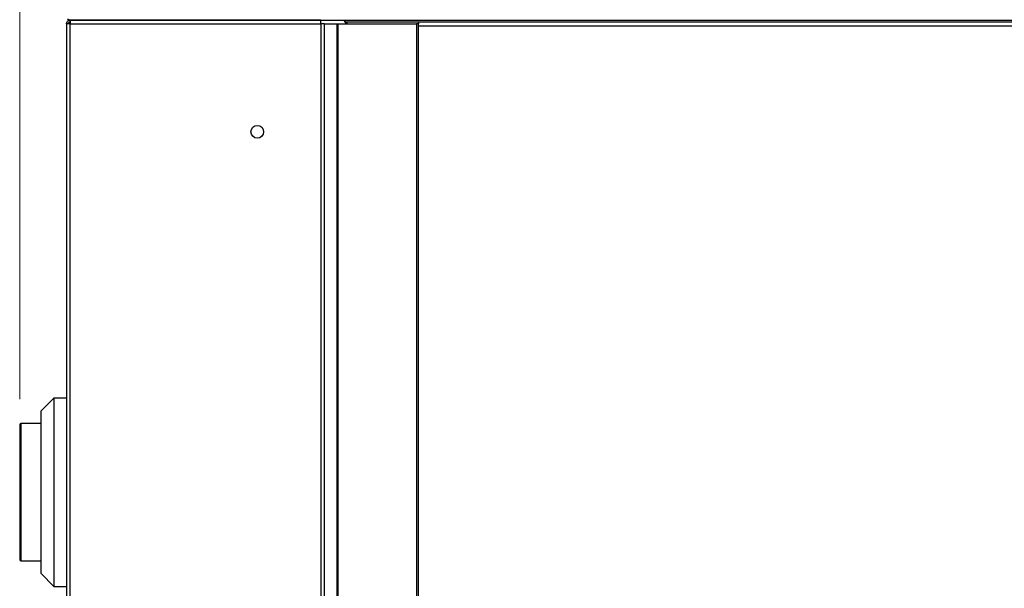
# Model space of a CAD drawing. Units: millimetres. Extents: x 10 to 416, y 10 to 287.
# Drawn here: x 121 to 160, y 141 to 164 of the extents above; entities that cross this region are included whole.
import ezdxf

# ---------------------------------------------------------------- set-up
doc = ezdxf.new("R2010")
doc.units = ezdxf.units.MM
doc.styles.add('SLDTEXTSTYLE1', font='TXT', dxfattribs={"width": 0.75})
doc.dimstyles.new('SLDDIMSTYLE0', dxfattribs={"dimtxt": 3.5, "dimasz": 3.302, "dimexe": 0, "dimexo": 0.0625, "dimgap": 0.875, "dimtad": 1, "dimdec": 0, "dimlfac": 10, "dimrnd": 1e-09, "dimzin": 12, "dimdsep": 46, "dimtxsty": 'SLDTEXTSTYLE1', "dimsah": 1, "dimcen": 0.09, "dimadec": 0, "dimazin": 3, "dimtfac": 1, "dimtdec": 0, "dimtofl": 0, "dimtmove": 0, "dimatfit": 3, "dimfxl": 1, "dimfrac": 2, "dimtolj": 1, "dimtzin": 12, "dimarcsym": 0})

# ---------------------------------------------------------------- blocks, each defined once
blk = doc.blocks.new('_D')
at = {"color": 150, "linetype": 'Continuous', "lineweight": 0}
for p, q in [((121.481, 148.908), (121.481, 179.665)), ((180.16, 148.908), (180.16, 179.665)), ((121.481, 178.665), (180.16, 178.665))]:
    blk.add_line(p, q, dxfattribs=at)
at = {"color": 150, "linetype": 'Continuous', "lineweight": 18}
for points in [[(121.481, 178.665), (124.783, 178.157), (124.783, 179.173)], [(180.16, 178.665), (176.858, 179.173), (176.858, 178.157)]]:
    blk.add_solid(points, dxfattribs=at)
at = {"color": 150, "linetype": 'Continuous', "lineweight": 18, "insert": (146.942, 183.177), "char_height": 3.5, "attachment_point": 1, "style": 'SLDTEXTSTYLE1'}
blk.add_mtext('587', dxfattribs=at)

msp = doc.modelspace()

# ---------------------------------------------------------------- linework, layer by layer
at = {"color": 7, "linetype": 'Continuous', "lineweight": 25}
for p, q in [((123.464, 163.799), (123.464, 163.729)), ((123.465, 163.799), (178.178, 163.799)), ((133.317, 163.799), (123.471, 163.799)), ((133.317, 163.655), (133.317, 163.799)), ((134.341, 163.725), (134.341, 163.655)), ((137.159, 163.725), (134.341, 163.725)), ((164.482, 163.725), (137.159, 163.725)), ((137.159, 163.725), (137.159, 163.655)), ((123.32, 163.655), (123.32, 67.655)), ((123.464, 163.655), (123.32, 163.655)), ((123.464, 163.655), (133.317, 163.655)), ((123.464, 67.655), (123.464, 163.655)), ((133.317, 163.655), (133.317, 67.655)), ((133.46, 163.655), (133.317, 163.655)), ((133.46, 163.655), (133.96, 163.655)), ((133.46, 67.655), (133.46, 163.655)), ((133.96, 67.655), (133.96, 163.655)), ((133.96, 163.655), (134.002, 163.655)), ((134.002, 67.655), (134.002, 163.655)), ((134.002, 163.655), (137.076, 163.655)), ((137.076, 163.655), (137.076, 67.655)), ((137.159, 163.655), (137.076, 163.655)), ((137.159, 163.581), (137.159, 163.655)), ((137.159, 163.581), (164.482, 163.581)), ((137.159, 67.729), (137.159, 163.581)), ((122.82, 148.958), (122.32, 148.458)), ((123.32, 148.958), (122.82, 148.958)), ((122.82, 148.958), (122.82, 141.558)), ((122.32, 142.058), (122.32, 148.458)), ((122.32, 147.958), (121.531, 147.958)), ((121.531, 142.558), (122.32, 142.558)), ((122.32, 142.058), (122.82, 141.558)), ((122.82, 141.558), (123.32, 141.558))]:
    msp.add_line(p, q, dxfattribs=at)
at = {"color": 8, "linetype": 'Continuous', "lineweight": 25}
msp.add_line((121.531, 147.958), (121.531, 142.558), dxfattribs=at)
at = {"color": 7, "linetype": 'Continuous', "lineweight": 25}
msp.add_circle((130.82, 159.415), 0.25, dxfattribs=at)
for centre, start, end in [((121.531, 147.908), 90, 180), ((121.531, 142.608), 180, 270)]:
    msp.add_arc(centre, 0.05, start, end, dxfattribs=at)
for points in [[(123.32, 163.655), (123.323, 163.674), (123.327, 163.711), (123.36, 163.759), (123.408, 163.792), (123.445, 163.796), (123.464, 163.799)], [(123.39, 163.655), (123.392, 163.665), (123.394, 163.684), (123.411, 163.708), (123.435, 163.725), (123.454, 163.727), (123.464, 163.729)], [(123.471, 163.799), (123.471, 163.796), (123.469, 163.792), (123.468, 163.759), (123.466, 163.711), (123.465, 163.674), (123.464, 163.655)]]:
    msp.add_open_spline(points, degree=3, dxfattribs=at)
for points, knots in [([(123.364, 163.841), (123.371, 163.834), (123.385, 163.822), (123.418, 163.804), (123.446, 163.801), (123.465, 163.799)], [0, 0, 0, 0, 0.25092, 0.501839, 1, 1, 1, 1]), ([(123.465, 163.799), (123.458, 163.799), (123.444, 163.8), (123.415, 163.811), (123.394, 163.829), (123.38, 163.841)], [0, 0, 0, 0, 0.25092, 0.501839, 1, 1, 1, 1]), ([(134.341, 163.655), (134.332, 163.657), (134.315, 163.661), (134.29, 163.691), (134.265, 163.734), (134.247, 163.773), (134.237, 163.795), (134.235, 163.799)], [0, 0, 0, 0, 0.237197, 0.474502, 0.711807, 0.949113, 1, 1, 1, 1]), ([(134.235, 163.799), (134.245, 163.787), (134.266, 163.765), (134.296, 163.738), (134.322, 163.726), (134.336, 163.725), (134.341, 163.725)], [0, 0, 0, 0, 0.291323, 0.582937, 0.874552, 1, 1, 1, 1]), ([(121.481, 147.908), (121.481, 147.899), (121.481, 147.882), (121.481, 147.759), (121.481, 147.615), (121.481, 147.433), (121.481, 147.145), (121.481, 146.791), (121.481, 146.479), (121.481, 146.161), (121.481, 145.752), (121.481, 145.42), (121.481, 145.258)], [0, 0, 0, 0, 0.1164776, 0.2399321, 0.3043145, 0.3686842, 0.5, 0.6313158, 0.6956982, 0.7600679, 0.8835224, 1, 1, 1, 1]), ([(121.481, 145.258), (121.481, 145.096), (121.481, 144.763), (121.481, 144.355), (121.481, 144.037), (121.481, 143.725), (121.481, 143.371), (121.481, 143.083), (121.481, 142.901), (121.481, 142.756), (121.481, 142.634), (121.481, 142.617), (121.481, 142.608)], [0, 0, 0, 0, 0.116478, 0.239932, 0.304314, 0.368684, 0.5, 0.631316, 0.695698, 0.760068, 0.883522, 1, 1, 1, 1])]:
    msp.add_open_spline(points, degree=3, knots=knots, dxfattribs=at)

# ---------------------------------------------------------------- dimensions: what is measured, and where the dimension line sits
at = {"color": 150, "linetype": 'Continuous', "lineweight": 18}
dim = msp.add_linear_dim(base=(180.16, 178.665), p1=(121.481, 147.908), p2=(180.16, 147.908), dimstyle='SLDDIMSTYLE0', dxfattribs=at)
dim.commit()
dim.dimension.update_dxf_attribs({"geometry": '_D', "text_midpoint": (150.821, 178.665), "dimtype": 160})

doc.saveas('drawing.dxf')
